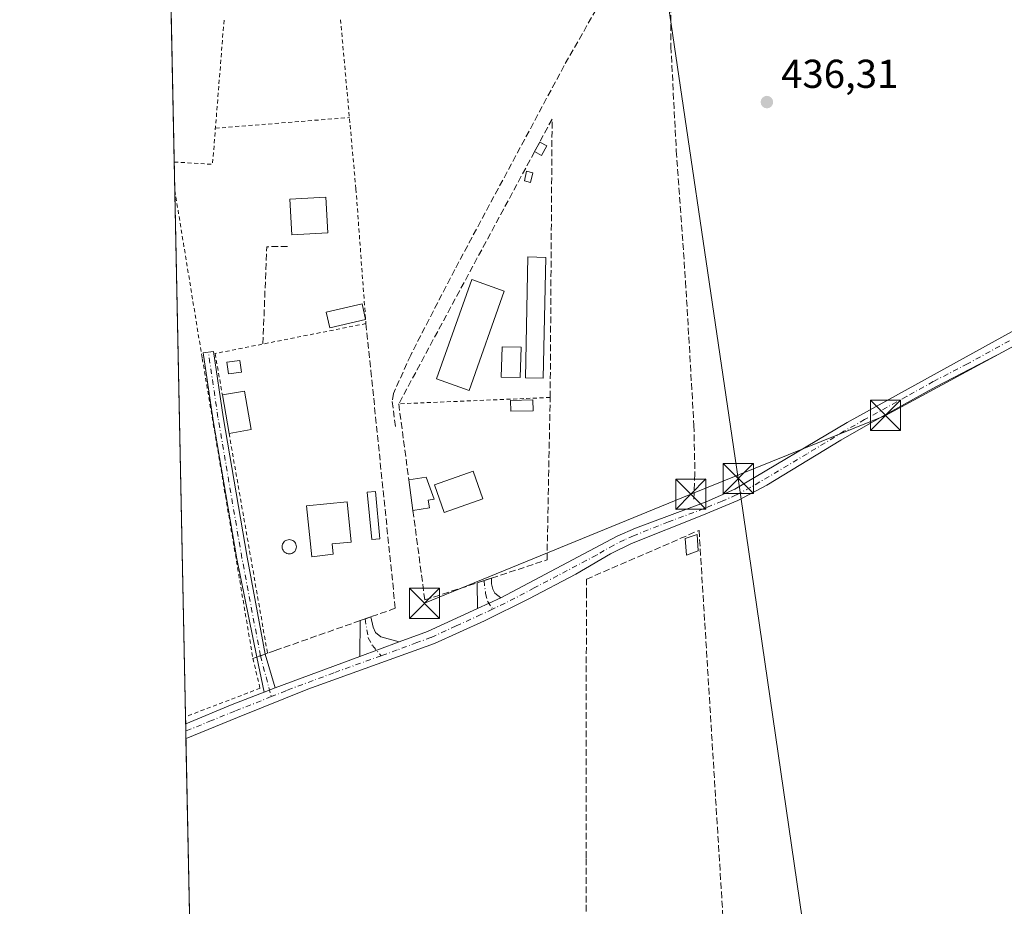
# Model space of a CAD drawing. Units: metres. Extents: x 641892 to 645359, y 4713689 to 4716073.
# Drawn here: x 641892 to 642136, y 4713935 to 4714155 of the extents above; entities that cross this region are included whole.
import ezdxf

# ---------------------------------------------------------------- set-up
doc = ezdxf.new("R2010")
doc.units = ezdxf.units.M
doc.header["$MEASUREMENT"] = 0
for name, pattern in [('DGN Style 2', [1.6480167562047852, 0.988810053722871, -0.6592067024819142]), ('DGN Style 3', [2.307223458686699, 1.648016756204785, -0.6592067024819142]), ('DGN Style 4', [2.6384748266838614, 1.318413404963828, -0.6592067024819142, 0.001648016756204785, -0.6592067024819142])]:
    doc.linetypes.add(name, pattern=pattern)
for name, color, linetype, lineweight in [('Alambrada', 7, 'DGN Style 2', 0), ('Camino Cxs', 7, 'Continuous', 0), ('Camino eje', 30, 'DGN Style 4', 13), ('Comarca CxS', 21, 'Continuous', 0), ('Comunidad Autónoma CxS', 142, 'Continuous', 0), ('Corriente artificial lineal', 4, 'DGN Style 3', 13), ('Cultivos herbáceos CxS', 92, 'Continuous', 0), ('Edificación Cxs', 1, 'Continuous', 13), ('Edificación ligera Cxs', 1, 'Continuous', 0), ('Estanque', 5, 'Continuous', 0), ('Estanque Cxs', 5, 'Continuous', 0), ('Municipio CxS', 4, 'Continuous', 0), ('Muro lineal', 1, 'DGN Style 3', 13), ('Pastizal CxS', 92, 'Continuous', 0), ('Piscina CxS', 4, 'Continuous', 0), ('Pista no pavimentada Cxs', 111, 'Continuous', 0), ('Pista no pavimentada eje', 91, 'DGN Style 4', 0), ('Provincia CxS', 1, 'Continuous', 0), ('Punto de cota en terreno', 7, 'Continuous', 0), ('Rótulo de punto de cota en terreno', 7, 'Continuous', 0), ('Seto lineal', 92, 'DGN Style 3', 0), ('Tendido', 6, 'Continuous', 0), ('Torre de tendido puntual', 7, 'Continuous', 0)]:
    doc.layers.add(name, color=color, linetype=linetype, lineweight=lineweight)
doc.styles.add('Style-Arial', font='txt')

# ---------------------------------------------------------------- blocks, each defined once
blk = doc.blocks.new('*U16')
at = {"layer": 'Cultivos herbáceos CxS', "color": 92, "linetype": 'Continuous', "lineweight": 0}
blk.add_polyline3d([(641936.6728999997, 4713794.978399999, 434.4186999999947), (641926.4407000003, 4714296.275900001, 436.343399999998), (641946.6750999996, 4714300.613700001, 436.6554000000033), (641959.2934999998, 4714365.8391, 436.9973000000027)], dxfattribs=at)
blk = doc.blocks.new('5PATER')
at = {"layer": 'Pastizal CxS', "linetype": 'Continuous', "lineweight": 0}
h = blk.add_hatch(color=51, dxfattribs=at)
edge = h.paths.add_edge_path()
edge.add_ellipse((0, 0), major_axis=(-0.1095731443231308, -0.1110710700762829), ratio=0.9994222409660322, start_angle=0, end_angle=360)
blk = doc.blocks.new('5TTEND')
at = {"layer": 'Estanque', "color": 7, "linetype": 'Continuous', "lineweight": 0}
for p, q in [((-0.375, 0.3754), (0.375, -0.3746)), ((0.3720000000000001, 0.3784000000000001), (-0.3720000000000001, -0.3776))]:
    blk.add_line(p, q, dxfattribs=at)
at = {"layer": 'Estanque', "color": 7, "linetype": 'Continuous', "lineweight": 0, "flags": 128}
blk.add_lwpolyline([(-0.375, -0.3746), (0.375, -0.3746), (0.375, 0.3754), (-0.375, 0.3754), (-0.3720000000000001, -0.3776)], dxfattribs=at)

msp = doc.modelspace()

# ---------------------------------------------------------------- linework, layer by layer
at = {"layer": 'Alambrada', "color": 7, "linetype": 'DGN Style 2', "lineweight": 0, "extrusion": (0.06236799416507054, -0.01648392071351339, 0.9979170875687702), "elevation": -37235.02435248021, "flags": 128}
msp.add_lwpolyline([(4721650.79081421, 582776.087380321), (4721652.665705277, 582766.7073786374), (4721688.470085972, 582773.194786842)], dxfattribs=at)
at = {"layer": 'Alambrada', "color": 7, "linetype": 'DGN Style 2', "lineweight": 0, "extrusion": (0.01096686086983589, 0.0008732998712428153, 0.9999394808237131), "elevation": 11593.82217597306, "flags": 128}
msp.add_lwpolyline([(641896.8889112433, 4714119.952535002), (641930.2059402658, 4714122.605436015)], dxfattribs=at)
at = {"layer": 'Alambrada', "color": 7, "linetype": 'DGN Style 2', "lineweight": 0, "extrusion": (0.01523705124648488, 0.0006395999197995232, 0.9998837048283439), "elevation": 13234.90852390494, "flags": 128}
msp.add_lwpolyline([(641942.3139934186, 4714053.839285232), (641904.6696078595, 4714052.259284909)], dxfattribs=at)
at = {"layer": 'Alambrada', "color": 7, "linetype": 'DGN Style 2', "lineweight": 0, "extrusion": (0.0008444831669901087, -0.004827510990992824, 0.9999879909207973), "elevation": -21777.70475024566, "flags": 128}
msp.add_lwpolyline([(641943.0718711023, 4714002.207897323), (641952.6320973117, 4713947.557260506)], dxfattribs=at)
at = {"layer": 'Alambrada', "color": 7, "linetype": 'DGN Style 2', "lineweight": 0}
for points in [[(641971.3901000004, 4714155.2601, 437.101999999999), (641975.2100999998, 4714113.220100001, 436.9723999999987), (641977.7100999998, 4714079.710100001, 437.4475999999996), (641940.2100999998, 4714072.270099999, 436.8680000000023), (641942.0100999996, 4714061.970100001, 437.9361999999965)], [(641930.1853999998, 4714112.818, 436.249100000001), (641930.1854999998, 4714112.817100001, 436.249100000001), (641937.0100999996, 4714071.0601, 436.3500000000058), (641949.6001000004, 4713996.4901, 436.4492000000028), (641951.3800999997, 4713989.0601, 436.2997999999934), (641932.8601000002, 4713981.970100001, 436.1152000000002)]]:
    msp.add_polyline3d(points, dxfattribs=at)
at = {"layer": 'Camino Cxs', "color": 7, "linetype": 'Continuous', "lineweight": 0, "extrusion": (-0.004414193644414996, -0.01004354051071715, 0.9999398192833803), "elevation": -49742.77299382263, "flags": 128}
msp.add_lwpolyline([(642001.0220685732, 4713753.417071884), (642001.0219690158, 4713753.427072387), (642004.6120563156, 4713754.607131907), (642004.6120549913, 4713754.597129398)], dxfattribs=at)
at = {"layer": 'Camino Cxs', "color": 7, "linetype": 'Continuous', "lineweight": 0, "extrusion": (0.0003188217508107716, -0.01845046716971393, 0.9998297248101352), "elevation": -86334.5803650957, "flags": 128}
msp.add_lwpolyline([(723354.9539811508, 4701420.536637288), (723354.9539811506, 4701426.898670042)], dxfattribs=at)
at = {"layer": 'Camino Cxs', "color": 7, "linetype": 'Continuous', "lineweight": 0, "extrusion": (0.004632592351440106, 0.002128919376476753, 0.99998700331074), "elevation": 13446.36389961755, "flags": 128}
msp.add_lwpolyline([(641996.549004715, 4713990.956492665), (642002.3590933939, 4713993.626498717)], dxfattribs=at)
at = {"layer": 'Camino Cxs', "color": 7, "linetype": 'Continuous', "lineweight": 0, "extrusion": (-0.0004350792785149016, -0.02990047142546336, 0.9995527862572124), "elevation": -140793.733923757, "flags": 128}
msp.add_lwpolyline([(573322.4803769847, 4720739.281313054), (573322.4803769848, 4720748.206648893)], dxfattribs=at)
at = {"layer": 'Camino Cxs', "color": 7, "linetype": 'Continuous', "lineweight": 0, "extrusion": (-0.04298607902371951, -0.06883188643614348, 0.9967017449667722), "elevation": -351634.6309852687, "flags": 128}
msp.add_lwpolyline([(-1952488.880403934, 4324132.910860555), (-1952487.105183222, 4324135.135084392), (-1952487.09904844, 4324135.12769085)], dxfattribs=at)
at = {"layer": 'Camino Cxs', "color": 7, "linetype": 'Continuous', "lineweight": 0, "extrusion": (-0.006329236488328546, -0.002358507748039927, 0.9999771888431642), "elevation": -14744.7239859475, "flags": 128}
msp.add_lwpolyline([(641966.054302776, 4713975.295054843), (641975.9043548623, 4713978.965465053)], dxfattribs=at)
at = {"layer": 'Camino Cxs', "color": 7, "linetype": 'Continuous', "lineweight": 0, "extrusion": (-0.3326271156801049, 0.9429156081399607, 0.01641212479791822), "elevation": 4231378.187775237, "flags": 128}
msp.add_lwpolyline([(-2173601.107569093, -69018.57585825388), (-2173602.099828409, -69018.38223217477), (-2173602.567856956, -69018.28531912174)], dxfattribs=at)
msp.add_lwpolyline([(-2173601.107569093, -69018.57585825388), (-2173602.099828409, -69018.38223217477), (-2173602.567856956, -69018.28531912174)], dxfattribs=at)
at = {"layer": 'Camino Cxs', "color": 7, "linetype": 'Continuous', "lineweight": 0, "extrusion": (0.01033524151302269, -0.04770109974500879, 0.9988081837199695), "elevation": -217792.012020029, "flags": 128}
msp.add_lwpolyline([(1625598.011744933, 4465855.393475156), (1625598.011744933, 4465855.399621701)], dxfattribs=at)
at = {"layer": 'Camino Cxs', "color": 7, "linetype": 'Continuous', "lineweight": 0, "extrusion": (0.00639603494666646, -0.03028826675070317, 0.999520740972492), "elevation": -138236.4374272479, "flags": 128}
msp.add_lwpolyline([(1602083.092383412, 4477500.077586607), (1602083.092383412, 4477509.028934124)], dxfattribs=at)
at = {"layer": 'Camino Cxs', "color": 7, "linetype": 'Continuous', "lineweight": 0, "extrusion": (-0.1603387420501679, -0.05595525775490996, 0.985474757123363), "elevation": -366272.1260217091, "flags": 128}
msp.add_lwpolyline([(-4239238.259636119, 2128045.282041633), (-4239238.259636118, 2128046.078758313)], dxfattribs=at)
msp.add_lwpolyline([(-4239238.259636119, 2128045.282041633), (-4239238.259636118, 2128046.078758313)], dxfattribs=at)
at = {"layer": 'Camino Cxs', "color": 7, "linetype": 'Continuous', "lineweight": 0, "extrusion": (0.0263752147350494, -0.1450637041000265, 0.9890707102126016), "elevation": -666466.0318007858, "flags": 128}
msp.add_lwpolyline([(1474863.298759608, 4473754.319847244), (1474863.298759608, 4473754.316456079)], dxfattribs=at)
at = {"layer": 'Camino Cxs', "color": 7, "linetype": 'Continuous', "lineweight": 0, "extrusion": (0.02197172352157995, -0.07468915247688149, 0.9969647806556542), "elevation": -337543.9499292121, "flags": 128}
msp.add_lwpolyline([(1946230.007130634, 4328062.990159946), (1946230.007130634, 4328054.176212224)], dxfattribs=at)
at = {"layer": 'Camino Cxs', "color": 7, "linetype": 'Continuous', "lineweight": 0, "extrusion": (-0.005368907385679511, -0.002088993057008447, 0.9999834053330544), "elevation": -12857.7288979084, "flags": 128}
msp.add_lwpolyline([(641945.4805263809, 4713971.486036034), (641948.2305780174, 4713972.556038369)], dxfattribs=at)
at = {"layer": 'Camino Cxs', "color": 7, "linetype": 'Continuous', "lineweight": 0}
for points in [[(641952.6601999998, 4713997.5601, 437.0528000000049), (641951.4769000001, 4713997.1472, 436.8205000000017), (641950.5401999997, 4713996.8201, 436.6269999999931), (641945.5904999999, 4714021.1985, 436.9717999999993), (641939.6353000002, 4714056.1339, 436.8803000000044), (641939.6306999996, 4714056.164100001, 436.881899999993), (641937.2494999999, 4714072.436100001, 436.3313999999955), (641939.8221000005, 4714072.812700001, 436.7339000000065), (641942.2008999997, 4714056.5557, 437.9618000000046), (641948.1495000003, 4714021.6579, 437.8730999999971)], [(642011.2701000003, 4714011.5701, 436.4425000000047), (642005.4600999998, 4714008.9001, 436.475099999996), (642005.3501000004, 4714015.270099999, 436.5926000000036), (642008.9401000004, 4714016.450099999, 436.6202999999951), (642008.9200999998, 4714015.030099999, 436.5758999999962), (642009.2901, 4714013.6601, 436.5301999999938), (642009.7600999996, 4714012.690099999, 436.4907999999996)], [(641986.0000999998, 4714000.630100001, 436.5742000000028), (641976.1502, 4713996.9597, 436.5032000000065), (641976.2801000001, 4714005.880100001, 436.7700999999943), (641978.9600999998, 4714006.8201, 436.9505999999965), (641979.5201000003, 4714004.2501, 436.7712000000029), (641980.1101000002, 4714002.940099999, 436.6523000000016), (641981.4501, 4714001.870100001, 436.5896999999969)], [(641955.1401000004, 4713989.130100001, 436.366599999994), (641952.3901000004, 4713988.0601, 436.3496000000014), (641950.5401999997, 4713996.8201, 436.6269999999931), (641951.4769000001, 4713997.1472, 436.8205000000017), (641952.6601999998, 4713997.5601, 437.0528000000049)]]:
    msp.add_polyline3d(points, close=True, dxfattribs=at)
for points in [[(641950.5401999997, 4713996.8201, 436.6269999999931), (641945.5904999999, 4714021.1985, 436.9717999999993), (641939.6353000002, 4714056.1339, 436.8803000000044), (641939.6306999996, 4714056.164100001, 436.881899999993), (641937.2494999999, 4714072.436100001, 436.3313999999955), (641939.8221000005, 4714072.812700001, 436.7339000000065), (641942.2008999997, 4714056.5557, 437.9618000000046), (641948.1495000003, 4714021.6579, 437.8730999999971), (641952.6595999999, 4713997.5634, 437.0532999999996)], [(642008.9401000004, 4714016.440099999, 436.6199999999953), (642008.9200999998, 4714015.030099999, 436.5758999999962), (642009.2901, 4714013.6601, 436.5301999999938), (642009.7600999996, 4714012.690099999, 436.4907999999996), (642011.2701000003, 4714011.5701, 436.4425000000047)], [(641978.9614000004, 4714006.8106, 436.9499999999971), (641979.5201000003, 4714004.2501, 436.7712000000029), (641980.1101000002, 4714002.940099999, 436.6523000000016), (641981.4501, 4714001.870100001, 436.5896999999969), (641986.0000999998, 4714000.630100001, 436.5742000000028)]]:
    msp.add_polyline3d(points, dxfattribs=at)
at = {"layer": 'Camino eje', "color": 30, "linetype": 'DGN Style 4', "lineweight": 13, "extrusion": (0.01122486700500691, -0.04243053092455605, 0.9990363619039001), "elevation": -192375.1822133003, "flags": 128}
msp.add_lwpolyline([(1826202.111945913, 4388832.262454998), (1826202.111945913, 4388821.72478947)], dxfattribs=at)
at = {"layer": 'Camino eje', "color": 30, "linetype": 'DGN Style 4', "lineweight": 13}
for points in [[(641951.4769000001, 4713997.147100001, 436.8205000000017), (641946.8701, 4714021.427300001, 437.4373000000051), (641940.9168999996, 4714056.352299999, 437.4116999999969), (641938.5356999999, 4714072.624299999, 436.5298000000039)], [(642007.0654999996, 4714015.833900001, 436.5932999999932), (642007.4612999996, 4714012.6053, 436.5234999999957), (642007.9552999996, 4714010.6917, 436.4768999999943), (642009.2150999998, 4714008.7051, 436.4192999999942)], [(641977.5003000004, 4714006.3081, 436.7724000000017), (641978.2625000002, 4714001.6171, 436.5994000000064), (641979.3119000001, 4713999.703500001, 436.5654000000068), (641981.5241, 4713997.1527, 436.5295000000042)]]:
    msp.add_polyline3d(points, dxfattribs=at)
at = {"layer": 'Comarca CxS', "color": 21, "linetype": 'Continuous', "lineweight": 0, "flags": 128}
msp.add_lwpolyline([(645359.280001093, 4713759.55998285), (641938.8400010671, 4713688.80998285), (641891.6200010688, 4716002.209982827), (644754.3967044791, 4716061.445273331), (645310.8900010936, 4716072.959982827), (645320.3781419661, 4715619.356653751)], close=True, dxfattribs=at)
at = {"layer": 'Comunidad Autónoma CxS', "color": 142, "linetype": 'Continuous', "lineweight": 0, "flags": 128}
msp.add_lwpolyline([(645359.280001093, 4713759.55998285), (641938.8400010671, 4713688.80998285), (641891.6200010688, 4716002.209982827), (644754.3967044791, 4716061.445273331), (645310.8900010936, 4716072.959982827), (645320.3781419661, 4715619.356653751)], close=True, dxfattribs=at)
at = {"layer": 'Corriente artificial lineal', "color": 4, "linetype": 'DGN Style 3', "lineweight": 13}
for points in [[(642053.3800999997, 4714179.4901, 436.7421999999933), (642048.6501000002, 4714177.5801, 436.8212000000058), (642047.0100999996, 4714176.0601, 436.8145999999979), (642041.7801000001, 4714169.840100001, 436.6147999999957), (642027.0000999998, 4714143.850099999, 436.3736000000063), (641999.7801000001, 4714093.120100001, 436.3027000000002), (641988.8300999999, 4714071.890100001, 436.3199000000022), (641984.5701000001, 4714062.360099999, 436.415599999993), (641984.2600999996, 4714060.350099999, 436.4339999999939), (641985.1201, 4714053.6501, 436.3273000000045)], [(642053.3800999997, 4714179.4901, 436.7421999999933), (642053.5401, 4714148.5801, 436.5338000000047), (642054.8701, 4714122.6801, 436.428700000004), (642057.1801000005, 4714090.200099999, 436.2587000000058), (642059.2500999998, 4714054.450099999, 436.2502999999998), (642059.5000999998, 4714042.360099999, 436.2819000000018), (642059.2301000003, 4714035.7301, 436.3727999999974)]]:
    msp.add_polyline3d(points, dxfattribs=at)
at = {"layer": 'Cultivos herbáceos CxS', "color": 92, "linetype": 'Continuous', "lineweight": 0, "extrusion": (7.31724712516866e-05, -0.003584970244925327, 0.9999935712964021), "elevation": -16416.76759529375, "flags": 128}
msp.add_lwpolyline([(641930.0075602728, 4714091.318552272), (641928.6075422764, 4714159.909793043)], dxfattribs=at)
at = {"layer": 'Cultivos herbáceos CxS', "color": 92, "linetype": 'Continuous', "lineweight": 0, "extrusion": (0.0003750854115936903, -0.01836930082324994, 0.9998311998023461), "elevation": -85918.13812392805, "flags": 128}
msp.add_lwpolyline([(738034.4946008368, 4699240.083851349), (738034.4946008369, 4699247.148515933)], dxfattribs=at)
at = {"layer": 'Cultivos herbáceos CxS', "color": 92, "linetype": 'Continuous', "lineweight": 0, "extrusion": (0.9997893726264052, 0.02040221424134704, 0.002227114130321418), "elevation": 737974.2882615455, "flags": 128}
msp.add_lwpolyline([(4699902.160307534, -1207.651760203805), (4699903.879261849, -1207.728360393776), (4700034.755116362, -1207.442659685239)], dxfattribs=at)
at = {"layer": 'Cultivos herbáceos CxS', "color": 92, "linetype": 'Continuous', "lineweight": 0, "extrusion": (-0.0009056540461623507, 0.04409581805477599, 0.9990268958445658), "elevation": 207720.9263218392, "flags": 128}
msp.add_lwpolyline([(-738594.3670690637, -4695210.411469567), (-738594.3670690637, -4695212.263862324)], dxfattribs=at)
at = {"layer": 'Cultivos herbáceos CxS', "color": 92, "linetype": 'Continuous', "lineweight": 0, "extrusion": (-0.0002078230703371606, 0.01020482957394491, 0.9999479077746691), "elevation": 48407.90090248521, "flags": 128}
msp.add_lwpolyline([(641933.0435524504, 4713728.00110317), (641933.0058485238, 4713729.85239957)], dxfattribs=at)
at = {"layer": 'Cultivos herbáceos CxS', "color": 92, "linetype": 'Continuous', "lineweight": 0, "extrusion": (0.0001517102522891886, -0.007432613259687087, 0.9999723662402533), "elevation": -34503.78403782751, "flags": 128}
msp.add_lwpolyline([(641936.5423656338, 4713671.530137407), (641932.8932640014, 4713850.302575504)], dxfattribs=at)
at = {"layer": 'Edificación Cxs', "color": 1, "linetype": 'Continuous', "lineweight": 13, "extrusion": (0.08097154971180406, 0.02999246348305317, 0.9962650552295241), "elevation": 193801.6714104615, "flags": 128}
msp.add_lwpolyline([(4197577.121833991, -2230976.739564267), (4197576.105760982, -2230982.23825781), (4197566.55849455, -2230980.454772541)], dxfattribs=at)
at = {"layer": 'Edificación Cxs', "color": 1, "linetype": 'Continuous', "lineweight": 13, "extrusion": (0.01067272980534698, -0.06146463671168555, 0.998052198671193), "elevation": -282459.7496167829, "flags": 128}
msp.add_lwpolyline([(1438960.631145717, 4525924.301605969), (1438960.631145717, 4525934.023593538)], dxfattribs=at)
at = {"layer": 'Edificación Cxs', "color": 1, "linetype": 'Continuous', "lineweight": 13, "extrusion": (-0.05057815722767425, -0.008675815283081891, 0.9986824221145711), "elevation": -72929.82233836403, "flags": 128}
msp.add_lwpolyline([(-4537664.916153889, 1427822.201862053), (-4537664.916153888, 1427816.634490636)], dxfattribs=at)
at = {"layer": 'Edificación Cxs', "color": 1, "linetype": 'Continuous', "lineweight": 13, "flags": 128}
for points, elevation in [([(641993.4801000003, 4714033.9101), (641989.3901000004, 4714033.2301), (641988.3701, 4714040.890100001), (641992.7100999998, 4714041.520099999), (641994.6901000004, 4714036.050100001), (641993.1601, 4714035.800100001)], 438.8442000000067), ([(641969.5301000001, 4714022.420100001), (641964.2301000003, 4714021.7601), (641962.9700999996, 4714034.4001), (641973.0401, 4714035.4001), (641974.0401, 4714025.390100001), (641969.2801000001, 4714024.920100001)], 438.686400000006)]:
    msp.add_lwpolyline(points, close=True, dxfattribs=dict(at, elevation=elevation))
at = {"layer": 'Edificación Cxs', "color": 1, "linetype": 'Continuous', "lineweight": 13, "extrusion": (-0.0001263982273331347, 0.0009492259029564904, 0.9999995414967316), "elevation": 4831.509527720924, "flags": 128}
msp.add_lwpolyline([(641989.440330732, 4714030.767647621), (641988.4203298043, 4714038.427651074)], dxfattribs=at)
at = {"layer": 'Edificación Cxs', "color": 1, "linetype": 'Continuous', "lineweight": 13, "extrusion": (-0.0731258412197931, -0.01215784157227843, 0.9972486140547908), "elevation": -103821.7148176636, "flags": 128}
msp.add_lwpolyline([(-4544909.352974774, 1402601.707873368), (-4544909.352974774, 1402597.55029147)], dxfattribs=at)
at = {"layer": 'Edificación Cxs', "color": 1, "linetype": 'Continuous', "lineweight": 13}
for points in [[(641968.2100999998, 4714102.2601, 437.9113999999972), (641959.3000999996, 4714101.770099999, 437.918399999995), (641958.8000999996, 4714110.6501, 437.2412999999942), (641967.7301000003, 4714111.1601, 437.0126000000019), (641968.2100999998, 4714102.2601, 437.9113999999972)], [(642006.7801000001, 4714036.1801, 437.4149000000034), (641997.1901000004, 4714032.7601, 437.9735999999976), (641994.7600999996, 4714039.590100001, 438.5409999999974), (642004.3300999999, 4714043.0101, 437.4937000000064), (642006.7801000001, 4714036.1801, 437.4149000000034)], [(641988.3701, 4714040.890100001, 437.9661999999954), (641992.7100999998, 4714041.520099999, 437.7982000000048), (641994.6901000004, 4714036.050100001, 438.8442000000068), (641993.1601, 4714035.800100001, 438.5641000000033), (641993.4801000003, 4714033.9101, 438.281799999997)], [(641981.1601, 4714026.2401, 437.8867999999929), (641979.1501000002, 4714026.050100001, 437.8723999999929), (641978.0500999996, 4714037.790100001, 437.6965000000055), (641980.0500999996, 4714037.970100001, 437.5620000000054), (641981.1601, 4714026.2401, 437.8867999999929)], [(641969.5301000001, 4714022.420100001, 437.7985000000045), (641964.2301000003, 4714021.7601, 437.4566999999952), (641962.9700999996, 4714034.4001, 437.8929000000062), (641973.0401, 4714035.4001, 437.5198999999994), (641974.0401, 4714025.390100001, 438.2333000000072), (641969.2801000001, 4714024.920100001, 438.686400000006), (641969.5301000001, 4714022.420100001, 437.7985000000045)]]:
    msp.add_polyline3d(points, dxfattribs=at)
for points in [[(641968.2100999998, 4714102.2601, 437.918399999995), (641959.3000999996, 4714101.770099999, 437.918399999995), (641958.8000999996, 4714110.6501, 437.918399999995), (641967.7301000003, 4714111.1601, 437.918399999995)], [(641949.1501000002, 4714053.350099999, 437.9361999999965), (641943.6700999998, 4714052.4101, 437.9361999999965), (641942.0100999996, 4714061.970100001, 437.9361999999965), (641947.5000999998, 4714062.920100001, 437.9361999999965)], [(642006.7801000001, 4714036.1801, 438.5409999999974), (641997.1901000004, 4714032.7601, 438.5409999999974), (641994.7600999996, 4714039.590100001, 438.5409999999974), (642004.3300999999, 4714043.0101, 438.5409999999974)], [(641981.1601, 4714026.2401, 437.8867999999929), (641979.1501000002, 4714026.050100001, 437.8867999999929), (641978.0500999996, 4714037.790100001, 437.8867999999929), (641980.0500999996, 4714037.970100001, 437.8867999999929)]]:
    msp.add_3dface(points, dxfattribs=at)
at = {"layer": 'Edificación ligera Cxs', "color": 1, "linetype": 'Continuous', "lineweight": 0, "extrusion": (0.01779809138876853, 0.03306090911542304, 0.9992948534998962), "elevation": 167716.8006158072, "flags": 128}
msp.add_lwpolyline([(1669273.63983905, -4452026.110686999), (1669273.63983905, -4452028.827264317)], dxfattribs=at)
at = {"layer": 'Edificación ligera Cxs', "color": 1, "linetype": 'Continuous', "lineweight": 0, "extrusion": (0.01950235984785164, -0.01652132877332814, 0.9996732984610166), "elevation": -64925.60110430397, "flags": 128}
msp.add_lwpolyline([(4011931.238410675, 2556433.026557062), (4011928.582814703, 2556432.46316934), (4011928.168082828, 2556434.419376709)], dxfattribs=at)
at = {"layer": 'Edificación ligera Cxs', "color": 1, "linetype": 'Continuous', "lineweight": 0, "extrusion": (-0.02923062003473781, 0.01573624333406059, 0.9994488188487274), "elevation": 55852.81452391564, "flags": 128}
msp.add_lwpolyline([(-4455179.749324584, -1668357.861185876), (-4455179.749324584, -1668355.861021193)], dxfattribs=at)
at = {"layer": 'Edificación ligera Cxs', "color": 1, "linetype": 'Continuous', "lineweight": 0}
for points in [[(642019.1755999997, 4714117.229599999, 436.9149000000034), (642018.6414000001, 4714114.8259, 437.0755999999965), (642017.1118000001, 4714115.165899999, 437.1089999999967), (642017.6459999997, 4714117.569499999, 436.9489000000031), (642019.1755999997, 4714117.229599999, 436.9149000000034)], [(642022.4166000001, 4714096.183, 437.6830999999948), (642021.7949999999, 4714066.112000001, 437.5065000000032), (642017.3633000003, 4714066.203600001, 438.0966000000044), (642017.9848999997, 4714096.274599999, 437.5203000000038), (642022.4166000001, 4714096.183, 437.6830999999948)], [(642012.1130999997, 4714087.773, 436.9328999999998), (642003.3799000002, 4714063.095799999, 436.8408999999957), (641995.2817000002, 4714065.9617, 437.2048000000068), (642004.0148999998, 4714090.638900001, 437.5381000000052), (642012.1130999997, 4714087.773, 436.9328999999998)], [(641977.6350999996, 4714080.715, 437.5997999999963), (641968.6930000001, 4714078.6533, 437.6680999999954), (641967.7997000003, 4714082.527600001, 437.5378999999957), (641976.7418999998, 4714084.589299999, 437.5421999999963), (641977.6350999996, 4714080.715, 437.5997999999963)], [(642016.3158999998, 4714073.8214, 438.2636000000057), (642016.0799000004, 4714066.2708, 438.0409999999974), (642011.3196, 4714066.419500001, 437.6275000000023), (642011.5555999996, 4714073.9702, 437.4244000000036), (642016.3158999998, 4714073.8214, 438.2636000000057)], [(641946.7827000003, 4714067.6667, 437.2697000000044), (641943.5310000004, 4714067.223300001, 437.7654999999941), (641943.1369000003, 4714070.113600001, 437.5531999999948), (641946.3886000002, 4714070.557, 437.4602000000014), (641946.7827000003, 4714067.6667, 437.2697000000044)]]:
    msp.add_polyline3d(points, dxfattribs=at)
for points in [[(642022.6681000004, 4714123.897100001, 437.2109999999957), (642021.3812999995, 4714121.506800001, 437.2109999999957), (642019.6211000001, 4714122.454399999, 437.2109999999957), (642020.9079, 4714124.844699999, 437.2109999999957)], [(642019.1755999997, 4714117.229599999, 437.1089999999967), (642018.6414000001, 4714114.8259, 437.1089999999967), (642017.1118000001, 4714115.165899999, 437.1089999999967), (642017.6459999997, 4714117.569499999, 437.1089999999967)], [(642022.4166000001, 4714096.183, 438.0966000000044), (642021.7949999999, 4714066.112000001, 438.0966000000044), (642017.3633000003, 4714066.203600001, 438.0966000000044), (642017.9848999997, 4714096.274599999, 438.0966000000044)], [(642012.1130999997, 4714087.773, 437.5381000000052), (642003.3799000002, 4714063.095799999, 437.5381000000052), (641995.2817000002, 4714065.9617, 437.5381000000052), (642004.0148999998, 4714090.638900001, 437.5381000000052)], [(641977.6350999996, 4714080.715, 437.6680999999954), (641968.6930000001, 4714078.6533, 437.6680999999954), (641967.7997000003, 4714082.527600001, 437.6680999999954), (641976.7418999998, 4714084.589299999, 437.6680999999954)], [(642016.3158999998, 4714073.8214, 438.2636000000057), (642016.0799000004, 4714066.2708, 438.2636000000057), (642011.3196, 4714066.419500001, 438.2636000000057), (642011.5555999996, 4714073.9702, 438.2636000000057)], [(641946.7827000003, 4714067.6667, 437.7654999999941), (641943.5310000004, 4714067.223300001, 437.7654999999941), (641943.1369000003, 4714070.113600001, 437.7654999999941), (641946.3886000002, 4714070.557, 437.7654999999941)]]:
    msp.add_3dface(points, dxfattribs=at)
at = {"layer": 'Estanque Cxs', "color": 5, "linetype": 'Continuous', "lineweight": 0}
msp.add_polyline3d([(642060.3000999996, 4714023.210100001, 436.0182999999961), (642057.3901000004, 4714022.130100001, 435.9875999999931), (642057.1001000004, 4714026.2501, 436.3304000000062), (642060.0601000005, 4714027.280099999, 436.2825000000012), (642060.3000999996, 4714023.210100001, 436.0182999999961)], dxfattribs=at)
msp.add_3dface([(642060.3000999996, 4714023.210100001, 436.0182999999961), (642057.3901000004, 4714022.130100001, 435.9875999999931), (642057.1001000004, 4714026.2501, 436.3304000000062), (642060.0601000005, 4714027.280099999, 436.2825000000012)], dxfattribs=at)
at = {"layer": 'Municipio CxS', "color": 4, "linetype": 'Continuous', "lineweight": 0, "flags": 128}
msp.add_lwpolyline([(645359.280001093, 4713759.55998285), (641938.8400010671, 4713688.80998285), (641891.6200010688, 4716002.209982827), (644754.3967044791, 4716061.445273331)], dxfattribs=at)
at = {"layer": 'Muro lineal', "color": 1, "linetype": 'DGN Style 3', "lineweight": 13}
for points in [[(641989.3901000004, 4714033.2301, 437.9735999999976), (641992.3400999998, 4714011.0101, 437.4799999999959), (642005.3501000004, 4714015.2601, 436.5924999999989), (642008.9401000004, 4714016.440099999, 436.6199999999953), (642022.7301000003, 4714020.970100001, 437.2053000000015), (642023.5100999996, 4714061.340100001, 437.3010000000068), (642023.9901000002, 4714130.5701, 436.7354999999953), (641985.8701, 4714059.7601, 437.8755999999995), (641988.3701, 4714040.890100001, 437.9661999999954)], [(641977.7100999998, 4714079.710100001, 437.4475999999996), (641978.9200999998, 4714068.020099999, 436.6861000000063), (641985.0000999998, 4714008.940099999, 437.1757999999973), (641978.9600999998, 4714006.8101, 436.9498000000021), (641976.2801000001, 4714005.880100001, 436.7700999999943), (641955.1001000004, 4713998.420100001, 437.0445999999939), (641953.2301000003, 4713997.7601, 437.0577999999951), (641952.6501000002, 4713997.5601, 437.0531999999948), (641950.5301000001, 4713996.8101, 436.6244000000006), (641949.6001000004, 4713996.4901, 436.4492000000028)], [(642069.1201, 4713833.7401, 436.7948000000034), (642068.8800999997, 4713828.0001, 436.3681999999972), (642067.3501000004, 4713784.290100001, 434.1811000000016), (642032.0100999996, 4713802.690099999, 434.9973999999929), (642032.0500999996, 4713813.720100001, 436.6417999999976), (642032.1201, 4713832.610099999, 436.2421000000032), (642032.1601, 4713841.1501, 436.1630000000005), (642032.1901000004, 4713850.470100001, 436.059500000003), (642032.4801000003, 4713946.880100001, 436.6607999999979), (642032.5100999996, 4714012.340100001, 436.7066999999952), (642032.5100999996, 4714016.140100001, 436.9496000000072), (642060.5301000001, 4714028.3101, 436.5399999999936), (642067.4600999998, 4713916.2401, 436.6233999999968), (642069.5701000001, 4713873.550100001, 435.9979000000022), (642069.3701, 4713839.590100001, 436.6364999999933), (642069.3701, 4713838.800100001, 436.7470999999932)]]:
    msp.add_polyline3d(points, dxfattribs=at)
at = {"layer": 'Piscina CxS', "color": 4, "linetype": 'Continuous', "lineweight": 0}
for points in [[(642019.2830999997, 4714058.032400001, 436.2020000000048), (642013.7230000002, 4714057.9046, 436.2805999999982), (642013.6606999999, 4714060.6121, 436.263300000006), (642019.2209000001, 4714060.739900001, 436.2369999999937), (642019.2830999997, 4714058.032400001, 436.2020000000048)], [(641958.9480999997, 4714022.484400001, 436.2268999999943), (641958.6398999998, 4714022.457400001, 436.2084999999934), (641958.3317, 4714022.484400001, 436.1900000000023), (641958.0329, 4714022.5645, 436.1726000000053), (641957.7525000004, 4714022.6952, 436.1573999999965), (641957.4989999998, 4714022.8727, 436.1451999999991), (641957.2802999998, 4714023.091399999, 436.147299999997), (641957.1028000005, 4714023.344900001, 436.1496999999945), (641956.9720999999, 4714023.625299999, 436.1523000000016), (641956.892, 4714023.924100001, 436.1552999999985), (641956.8650000002, 4714024.2323, 436.1585999999952), (641956.892, 4714024.5405, 436.1624000000011), (641956.9720999999, 4714024.839400001, 436.1668000000063), (641957.1028000005, 4714025.1198, 436.1717000000062), (641957.2802999998, 4714025.373199999, 436.1772999999957), (641957.4989999998, 4714025.592, 436.1833000000043), (641957.7525000004, 4714025.769400001, 436.193299999999), (641958.0329, 4714025.9002, 436.2029000000039), (641958.3317, 4714025.9802, 436.2119999999995), (641958.6398999998, 4714026.007200001, 436.2207000000053), (641958.9480999997, 4714025.9802, 436.2292000000016), (641959.2468999998, 4714025.9002, 436.2378000000026), (641959.5273000002, 4714025.769400001, 436.2464000000036), (641959.7807999998, 4714025.592, 436.2553000000044), (641959.9994999999, 4714025.373199999, 436.2641000000004), (641960.1770000001, 4714025.1198, 436.2728000000062), (641960.3076999999, 4714024.839400001, 436.2807999999932), (641960.3877999998, 4714024.5405, 436.287599999996), (641960.4148000004, 4714024.2323, 436.2927000000054), (641960.3877999998, 4714023.924100001, 436.2954000000027), (641960.3077999996, 4714023.625299999, 436.2951999999932), (641960.1770000001, 4714023.344900001, 436.2915999999968), (641959.9994999999, 4714023.091399999, 436.2847000000039), (641959.7807999998, 4714022.8727, 436.2743000000046), (641959.5274, 4714022.6952, 436.2606999999989), (641959.2470000006, 4714022.5645, 436.2446999999956), (641958.9480999997, 4714022.484400001, 436.2268999999943)]]:
    msp.add_polyline3d(points, dxfattribs=at)
msp.add_polyline3d([(641958.9480999997, 4714022.484400001, 436.2268999999943), (641958.6398999998, 4714022.457400001, 436.2084999999934), (641958.3317, 4714022.484400001, 436.1900000000023), (641958.0329, 4714022.5645, 436.1726000000053), (641957.7525000004, 4714022.6952, 436.1573999999965), (641957.4989999998, 4714022.8727, 436.1451999999991), (641957.2802999998, 4714023.091399999, 436.147299999997), (641957.1028000005, 4714023.344900001, 436.1496999999945), (641956.9720999999, 4714023.625299999, 436.1523000000016), (641956.892, 4714023.924100001, 436.1552999999985), (641956.8650000002, 4714024.2323, 436.1585999999952), (641956.892, 4714024.5405, 436.1624000000011), (641956.9720999999, 4714024.839400001, 436.1668000000063), (641957.1028000005, 4714025.1198, 436.1717000000062), (641957.2802999998, 4714025.373199999, 436.1772999999957), (641957.4989999998, 4714025.592, 436.1833000000043), (641957.7525000004, 4714025.769400001, 436.193299999999), (641958.0329, 4714025.9002, 436.2029000000039), (641958.3317, 4714025.9802, 436.2119999999995), (641958.6398999998, 4714026.007200001, 436.2207000000053), (641958.9480999997, 4714025.9802, 436.2292000000016), (641959.2468999998, 4714025.9002, 436.2378000000026), (641959.5273000002, 4714025.769400001, 436.2464000000036), (641959.7807999998, 4714025.592, 436.2553000000044), (641959.9994999999, 4714025.373199999, 436.2641000000004), (641960.1770000001, 4714025.1198, 436.2728000000062), (641960.3076999999, 4714024.839400001, 436.2807999999932), (641960.3877999998, 4714024.5405, 436.287599999996), (641960.4148000004, 4714024.2323, 436.2927000000054), (641960.3877999998, 4714023.924100001, 436.2954000000027), (641960.3077999996, 4714023.625299999, 436.2951999999932), (641960.1770000001, 4714023.344900001, 436.2915999999968), (641959.9994999999, 4714023.091399999, 436.2847000000039), (641959.7807999998, 4714022.8727, 436.2743000000046), (641959.5274, 4714022.6952, 436.2606999999989), (641959.2470000006, 4714022.5645, 436.2446999999956)], close=True, dxfattribs=at)
msp.add_3dface([(642019.2830999997, 4714058.032400001, 436.2020000000048), (642013.7230000002, 4714057.9046, 436.2805999999982), (642013.6606999999, 4714060.6121, 436.263300000006), (642019.2209000001, 4714060.739900001, 436.2369999999937)], dxfattribs=at)
at = {"layer": 'Pista no pavimentada Cxs', "color": 111, "linetype": 'Continuous', "lineweight": 0, "extrusion": (0.004632592351440106, 0.002128919376476753, 0.99998700331074), "elevation": 13446.36389961755, "flags": 128}
msp.add_lwpolyline([(641996.549004715, 4713990.956492665), (642002.3590933939, 4713993.626498717)], dxfattribs=at)
at = {"layer": 'Pista no pavimentada Cxs', "color": 111, "linetype": 'Continuous', "lineweight": 0, "extrusion": (-0.005816552306590449, 0.0256657539857323, 0.9996536584195591), "elevation": 117690.6583072548, "flags": 128}
msp.add_lwpolyline([(-1668007.766138726, -4453969.819896935), (-1668015.134911192, -4453970.754668297), (-1668028.572722781, -4453973.585581569)], dxfattribs=at)
at = {"layer": 'Pista no pavimentada Cxs', "color": 111, "linetype": 'Continuous', "lineweight": 0, "extrusion": (-0.006329236488328546, -0.002358507748039927, 0.9999771888431642), "elevation": -14744.7239859475, "flags": 128}
msp.add_lwpolyline([(641966.054302776, 4713975.295054843), (641975.9043548623, 4713978.965465053)], dxfattribs=at)
at = {"layer": 'Pista no pavimentada Cxs', "color": 111, "linetype": 'Continuous', "lineweight": 0, "extrusion": (-0.005708697613021244, -0.002127386641879409, 0.999981442326626), "elevation": -13256.84677924391, "flags": 128}
msp.add_lwpolyline([(641947.1706466841, 4713971.59485818), (641968.181284136, 4713979.424475896)], dxfattribs=at)
at = {"layer": 'Pista no pavimentada Cxs', "color": 111, "linetype": 'Continuous', "lineweight": 0, "extrusion": (-0.005368907385679511, -0.002088993057008447, 0.9999834053330544), "elevation": -12857.7288979084, "flags": 128}
msp.add_lwpolyline([(641945.4805263809, 4713971.486036034), (641948.2305780174, 4713972.556038369)], dxfattribs=at)
at = {"layer": 'Pista no pavimentada Cxs', "color": 111, "linetype": 'Continuous', "lineweight": 0, "extrusion": (-0.3070618305705266, 0.7515661419511943, 0.5838333379306756), "elevation": 3346009.498933594, "flags": 128}
msp.add_lwpolyline([(-2377141.700830104, -2405640.370477146), (-2377154.190436615, -2405640.382055303), (-2377162.705538197, -2405640.122039437)], dxfattribs=at)
at = {"layer": 'Pista no pavimentada Cxs', "color": 111, "linetype": 'Continuous', "lineweight": 0, "extrusion": (-0.0001264227116562744, 0.006157118796633137, 0.9999810367729091), "elevation": 29379.52113732013, "flags": 128}
msp.add_lwpolyline([(641933.0168128216, 4713885.008299039), (641932.9408099402, 4713888.709769202)], dxfattribs=at)
at = {"layer": 'Pista no pavimentada Cxs', "color": 111, "linetype": 'Continuous', "lineweight": 0}
for points in [[(642011.2701000003, 4714011.5701, 436.4425000000047), (642040.1401000004, 4714026.850099999, 436.3806000000041), (642044.7100999998, 4714028.870100001, 436.3904000000039), (642062.3201000001, 4714035.440099999, 436.4423999999999), (642069.4001000002, 4714038.5101, 436.6781000000047), (642097.3501000004, 4714055.090100001, 436.2207000000053), (642138.9401000004, 4714078.050100001, 436.2489999999962), (642143.1901000004, 4714081.3301, 436.254700000005), (642147.8901000004, 4714085.8301, 436.3462), (642150.4301000005, 4714089.3301, 436.5224000000017), (642152.6700999998, 4714093.8101, 436.5375000000058), (642154.9901000002, 4714100.4101, 436.7148000000016), (642165.2401000002, 4714140.9101, 436.8916000000027), (642178.4700999996, 4714186.960100001, 437.2329000000027), (642179.5900999998, 4714192.210100001, 437.2979999999953), (642179.5434999998, 4714194.1502, 437.3022999999957)], [(642136.4600999998, 4714072.850099999, 436.1782999999996), (642119.4001000002, 4714064.030099999, 436.1894999999931), (642106.0401, 4714056.590100001, 436.3120000000054), (642095.7600999996, 4714050.770099999, 436.1196999999956), (642077.4101, 4714039.550100001, 436.1374000000069), (642070.1901000004, 4714035.710100001, 436.4049999999989), (642061.1901000004, 4714032.0101, 436.4165999999968), (642043.7701000003, 4714025.040100001, 436.5590999999986), (642038.5201000003, 4714022.4801, 436.5417000000016), (642029.8800999997, 4714017.450099999, 436.7391000000061), (642018.2001, 4714011.300100001, 436.3751000000047), (642007.1601, 4714005.840100001, 436.3831000000064), (641994.7801000001, 4714000.190099999, 436.4508999999962), (641963.2500999998, 4713988.8101, 436.375199999995), (641945.7600999996, 4713981.790100001, 436.1827000000048), (641932.9700999996, 4713976.550100001, 436.1705999999977), (641932.9667999997, 4713976.548800001, 436.1707000000025), (641932.8901000004, 4713980.2501, 436.1478999999963), (641944.4501, 4713984.9801, 436.1385000000009), (641952.3901000004, 4713988.0601, 436.3496000000014), (641955.1401000004, 4713989.130100001, 436.366599999994), (641976.1502, 4713996.9597, 436.5032000000065), (641986.0000999998, 4714000.630100001, 436.5742000000028), (641992.9801000003, 4714003.170100001, 436.5495999999985), (642005.4600999998, 4714008.9001, 436.475099999996), (642011.2701000003, 4714011.5701, 436.4425000000047), (642040.1401000004, 4714026.850099999, 436.3806000000041), (642044.7100999998, 4714028.870100001, 436.3904000000039), (642062.3201000001, 4714035.440099999, 436.4423999999999), (642069.4001000002, 4714038.5101, 436.6781000000047), (642097.3501000004, 4714055.090100001, 436.2207000000053), (642138.9401000004, 4714078.050100001, 436.2489999999962)], [(642136.4600999998, 4714072.850099999, 436.1782999999996), (642119.4001000002, 4714064.030099999, 436.1894999999931), (642106.0401, 4714056.590100001, 436.3120000000054), (642095.7600999996, 4714050.770099999, 436.1196999999956), (642077.4101, 4714039.550100001, 436.1374000000069), (642070.1901000004, 4714035.710100001, 436.4049999999989), (642061.1901000004, 4714032.0101, 436.4165999999968), (642043.7701000003, 4714025.040100001, 436.5590999999986), (642038.5201000003, 4714022.4801, 436.5417000000016), (642029.8800999997, 4714017.450099999, 436.7391000000061), (642018.2001, 4714011.300100001, 436.3751000000047), (642007.1601, 4714005.840100001, 436.3831000000064), (641994.7801000001, 4714000.190099999, 436.4508999999962), (641963.2500999998, 4713988.8101, 436.375199999995), (641945.7600999996, 4713981.790100001, 436.1827000000048), (641932.9700999996, 4713976.550100001, 436.1705999999977), (641932.9667999997, 4713976.548699999, 436.1707000000025)]]:
    msp.add_polyline3d(points, dxfattribs=at)
at = {"layer": 'Pista no pavimentada eje', "color": 91, "linetype": 'DGN Style 4', "lineweight": 0}
for points in [[(642137.7001, 4714075.450099999, 436.2165999999997), (642127.3025000002, 4714069.710100001, 436.1869000000006), (642118.7725000001, 4714065.300100001, 436.2296000000061), (642112.0925000003, 4714061.5801, 436.2644), (642101.6951000001, 4714055.840100001, 436.2706000000035), (642096.5551000005, 4714052.9301, 436.1869000000006), (642087.3800999997, 4714047.3201, 436.2234000000026), (642073.4051000001, 4714039.030099999, 436.6061999999947), (642069.7950999998, 4714037.110099999, 436.5746999999974), (642066.2550999997, 4714035.575099999, 436.4236999999994), (642061.7550999997, 4714033.725099999, 436.4186999999947), (642052.9501, 4714030.440099999, 436.5540000000037), (642044.2401000002, 4714026.9551, 436.4484999999986), (642041.9550999999, 4714025.9451, 436.4674999999989), (642039.3300999999, 4714024.665100001, 436.4703000000009), (642035.0100999996, 4714022.1501, 436.5114999999933), (642025.3904999997, 4714017.058700001, 436.5239000000002), (642019.5504999999, 4714013.983700001, 436.4667999999947), (642014.7351000002, 4714011.4351, 436.4054999999935), (642009.2150999998, 4714008.7051, 436.4192999999942)], [(642009.2150999998, 4714008.7051, 436.4192999999942), (642006.3101000005, 4714007.370100001, 436.4242999999988), (642000.1201, 4714004.545100001, 436.4336999999941), (641993.8800999997, 4714001.6801, 436.5023999999976), (641990.3901000004, 4714000.4101, 436.5240000000049), (641985.4650999998, 4713998.575099999, 436.5506000000024), (641981.5241, 4713997.1527, 436.5295000000042)], [(641981.5241, 4713997.1527, 436.5295000000042), (641969.7001, 4713992.8851, 436.4734000000026), (641959.1951000001, 4713988.970100001, 436.3883999999962), (641957.8201000001, 4713988.4351, 436.3889000000054), (641954.1693000002, 4713986.969699999, 436.357999999993)], [(641954.1693000002, 4713986.969699999, 436.357999999993), (641949.0751, 4713984.925100001, 436.2393000000012), (641945.1051000003, 4713983.3851, 436.1926999999997), (641939.3251, 4713981.020099999, 436.1487000000052), (641932.9301000005, 4713978.4001, 436.1821000000054), (641932.9289999995, 4713978.399700001, 436.1821000000054)]]:
    msp.add_polyline3d(points, dxfattribs=at)
at = {"layer": 'Provincia CxS', "color": 1, "linetype": 'Continuous', "lineweight": 0, "flags": 128}
msp.add_lwpolyline([(645359.280001093, 4713759.55998285), (641938.8400010671, 4713688.80998285), (641891.6200010688, 4716002.209982827), (644754.3967044791, 4716061.445273331), (645310.8900010936, 4716072.959982827), (645320.3781419661, 4715619.356653751)], close=True, dxfattribs=at)
at = {"layer": 'Seto lineal', "color": 92, "linetype": 'DGN Style 3', "lineweight": 0, "extrusion": (-0.06682424178729522, 0.02410577881017665, 0.9974735245296028), "elevation": 71174.43198262258, "flags": 128}
msp.add_lwpolyline([(-4652234.102029052, -993222.515800326), (-4652232.283708753, -993227.3455281737), (-4652209.210482652, -993219.9946570513)], dxfattribs=at)
at = {"layer": 'Tendido', "color": 6, "linetype": 'Continuous', "lineweight": 0}
for points in [[(642119.8435000004, 4713700.145600001, 435.4584000000032), (642099.4220000004, 4713840.8347, 435.8322000000044), (642087.5131000001, 4713922.703299999, 437.6435999999958), (642070.2774999999, 4714041.1832, 436.837400000004), (642049.4358999999, 4714182.284800001, 437.8323999999994), (642030.8799999999, 4714311.529999999, 441.0121999999974)], [(642182.2366000004, 4714201.5789, 437.7130000000034), (642170.2718000002, 4714140.878799999, 437.8194999999978), (642154.0186999999, 4714082.3827, 437.1588000000047), (642106.8751999997, 4714056.893300001, 436.3328000000038), (642058.4929000001, 4714037.303099999, 436.6064000000042), (641992.2724000001, 4714010.172, 437.2810000000027)]]:
    msp.add_polyline3d(points, dxfattribs=at)

# ---------------------------------------------------------------- block references
at = {"layer": 'Cultivos herbáceos CxS', "color": 92, "linetype": 'Continuous', "lineweight": 0}
msp.add_blockref('*U16', (0, 0), dxfattribs=at)
at = {"layer": 'Punto de cota en terreno', "color": 7, "linetype": 'Continuous', "lineweight": 0, "xscale": 10, "yscale": 10, "zscale": 10}
msp.add_blockref('5PATER', (642077.4000000004, 4714134.779999999, 436.3099999999977), dxfattribs=at)
at = {"layer": 'Torre de tendido puntual', "color": 7, "linetype": 'Continuous', "lineweight": 0, "xscale": 10, "yscale": 10, "zscale": 10}
for p in [(642106.8751999997, 4714056.893300001, 436.3328000000038), (642070.2774999999, 4714041.1832, 436.837400000004), (642058.4929000001, 4714037.303099999, 436.6064000000042), (641992.2724000001, 4714010.172, 437.2810000000027)]:
    msp.add_blockref('5TTEND', p, dxfattribs=at)

# ---------------------------------------------------------------- texts
at = {"layer": 'Rótulo de punto de cota en terreno', "color": 7, "linetype": 'Continuous', "lineweight": 0, "style": 'Style-Arial'}
msp.add_text('436,31', height=7.000000000000002, dxfattribs=at).set_placement((642080.9277999997, 4714138.307800001))

doc.saveas('drawing.dxf')
